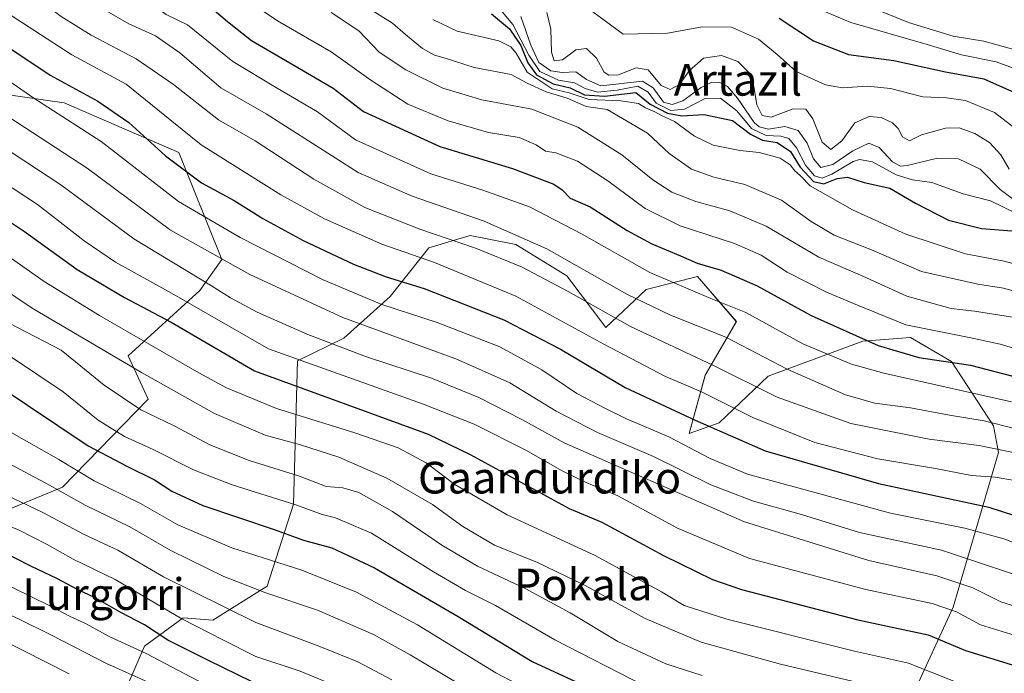
# Model space of a CAD drawing. Units: metres. Extents: x 579944 to 583374, y 4747404 to 4749758.
# Drawn here: x 582956 to 583204, y 4748562 to 4748727 of the extents above; entities that cross this region are included whole.
import ezdxf
from ezdxf.enums import TextEntityAlignment as Align

# ---------------------------------------------------------------- set-up
doc = ezdxf.new("R2010")
doc.units = ezdxf.units.M
doc.header["$MEASUREMENT"] = 0
for name, color, linetype, lineweight in [('Arbolado forestal CxS', 92, 'Continuous', 0), ('Curva de nivel maestra', 36, 'Continuous', 30), ('Curva de nivel normal', 36, 'Continuous', 0), ('Roquedo CxS', 135, 'Continuous', 0), ('Texto cartográfico', 19, 'Continuous', 0)]:
    doc.layers.add(name, color=color, linetype=linetype, lineweight=lineweight)
doc.styles.add('Arial', font='txt', dxfattribs={"height": 0.2})

# ---------------------------------------------------------------- blocks, each defined once
blk = doc.blocks.new('*U151')
at = {"layer": 'Arbolado forestal CxS', "color": 92, "linetype": 'Continuous', "lineweight": 0}
for points in [[(582951.5019, 4748708.5561, 1216.6901), (582966.8085, 4748706.4105, 1220.7279), (582995.7303, 4748693.8151, 1226.1293), (583006.5927, 4748666.7711, 1213.715), (583001.0727, 4748659.0023, 1206.7869), (582982.9125, 4748642.4817, 1190.1467), (582987.9967, 4748631.4709, 1185.6314), (582966.3231, 4748609.3035, 1164.6161), (582952.9199, 4748603.7387, 1156.0702)], [(582982.9907, 4748559.7479, 1136.6563), (582987.0871, 4748569.1093, 1144.5521), (582996.8401, 4748576.2799, 1153.8826), (583004.2951, 4748575.6275, 1155.8926), (583018.0553, 4748584.2455, 1164.4034), (583024.7025, 4748604.9631, 1178.2289), (583025.6789, 4748641.2109, 1202.9308), (583037.4075, 4748646.9269, 1210.0494), (583049.1097, 4748657.4585, 1219.7856), (583058.8619, 4748669.7753, 1230.2051), (583069.3537, 4748672.8449, 1234.8973), (583079.1873, 4748670.9253, 1236.2375), (583080.8505, 4748670.6007, 1236.5282), (583093.7645, 4748662.6747, 1235.9475), (583103.6335, 4748649.5859, 1231.5235), (583113.7683, 4748659.2541, 1240.8506), (583126.7961, 4748662.5107, 1246.0016), (583136.5661, 4748651.1105, 1241.5598), (583128.7277, 4748637.5261, 1231.1874), (583124.6575, 4748622.8047, 1220.7131), (583132.2135, 4748625.5419, 1225.0437), (583144.6217, 4748637.3015, 1236.3769), (583168.5441, 4748646.1831, 1248.1393), (583180.5949, 4748647.1309, 1251.1185), (583190.9197, 4748641.0439, 1247.4489), (583201.5043, 4748624.7947, 1236.9836), (583202.7655, 4748618.0485, 1232.1208), (583191.3647, 4748578.9631, 1204.0886), (583174.3919, 4748542.1159, 1179.838)]]:
    blk.add_polyline3d(points, dxfattribs=at)
blk = doc.blocks.new('*U194')
at = {"layer": 'Curva de nivel normal', "color": 36, "linetype": 'Continuous', "lineweight": 0}
blk.add_polyline3d([(582968.04, 4748562.09, 1135), (582944.67, 4748573.88, 1135), (582931.25, 4748580.02, 1135), (582911.45, 4748590.42, 1135), (582884.76, 4748605.24, 1135), (582862.95, 4748622.09, 1135), (582849.45, 4748633.12, 1135), (582811.16, 4748656.67, 1135), (582790.64, 4748666.15, 1135), (582777.42, 4748670.17, 1135), (582763.24, 4748675.87, 1135), (582698.75, 4748706.55, 1135)], dxfattribs=at)
blk = doc.blocks.new('*U203')
at = {"layer": 'Curva de nivel normal', "color": 36, "linetype": 'Continuous', "lineweight": 0}
blk.add_polyline3d([(582997.55, 4748555.69, 1140), (582977.5, 4748564.73, 1140), (582963.42, 4748571.97, 1140), (582955.04, 4748576.08, 1140), (582949.8, 4748578.34, 1140), (582943.2, 4748582.02, 1140), (582931.85, 4748587, 1140), (582917.06, 4748594.4, 1140), (582903.95, 4748601.52, 1140), (582894.63, 4748605.97, 1140), (582887.78, 4748610.6, 1140), (582876.92, 4748619.84, 1140), (582857.52, 4748635.09, 1140), (582845.65, 4748643.61, 1140), (582831.84, 4748652.42, 1140), (582821.62, 4748659.66, 1140), (582811.83, 4748665.08, 1140), (582791.64, 4748673.38, 1140), (582767.84, 4748682.45, 1140), (582743.38, 4748693.3, 1140)], dxfattribs=at)

msp = doc.modelspace()

# ---------------------------------------------------------------- linework, layer by layer
at = {"layer": 'Arbolado forestal CxS', "color": 92, "linetype": 'Continuous', "lineweight": 0}
for points in [[(582951.5, 4748708.56, 1216.69), (582966.81, 4748706.41, 1220.73), (582995.73, 4748693.82, 1226.13), (583006.59, 4748666.77, 1213.71), (583001.07, 4748659, 1206.79), (582982.91, 4748642.48, 1190.15), (582988, 4748631.47, 1185.63), (582966.32, 4748609.3, 1164.62), (582952.92, 4748603.74, 1156.07)], [(582982.99, 4748559.75, 1136.66), (582987.09, 4748569.11, 1144.55), (582996.84, 4748576.28, 1153.88), (583004.3, 4748575.63, 1155.89), (583018.06, 4748584.25, 1164.4), (583024.7, 4748604.96, 1178.23), (583025.68, 4748641.21, 1202.93), (583037.41, 4748646.93, 1210.05), (583049.11, 4748657.46, 1219.79), (583058.86, 4748669.78, 1230.21), (583069.35, 4748672.84, 1234.9), (583079.19, 4748670.93, 1236.24), (583080.85, 4748670.6, 1236.53), (583093.76, 4748662.67, 1235.95), (583103.63, 4748649.59, 1231.52), (583113.77, 4748659.25, 1240.85), (583126.8, 4748662.51, 1246), (583136.57, 4748651.11, 1241.56), (583128.73, 4748637.53, 1231.19), (583124.66, 4748622.8, 1220.71), (583132.21, 4748625.54, 1225.04), (583144.62, 4748637.3, 1236.38), (583168.54, 4748646.18, 1248.14), (583180.59, 4748647.13, 1251.12), (583190.92, 4748641.04, 1247.45), (583201.5, 4748624.79, 1236.98), (583202.77, 4748618.05, 1232.12), (583191.36, 4748578.96, 1204.09), (583174.39, 4748542.12, 1179.84)]]:
    msp.add_polyline3d(points, dxfattribs=at)
at = {"layer": 'Curva de nivel maestra', "color": 36, "linetype": 'Continuous', "lineweight": 30}
for points in [[(582750.25, 4748747.1, 1175), (582776.3, 4748735.34, 1175), (582865.51, 4748689.32, 1175), (582873.21, 4748686.42, 1175), (582883.59, 4748681.2, 1175), (582894.73, 4748672.77, 1175), (582906.26, 4748664.4, 1175), (582920.36, 4748653.71, 1175), (582932.98, 4748645.27, 1175), (582949.74, 4748635.09, 1175), (582972.8, 4748619.72, 1175), (582982.76, 4748614.49, 1175), (582989.58, 4748611.16, 1175), (582993.93, 4748608.22, 1175), (583001.79, 4748604.65, 1175), (583019.84, 4748598.53, 1175), (583027.23, 4748595.91, 1175), (583034.36, 4748593.92, 1175), (583045.19, 4748588.91, 1175), (583066.31, 4748576.58, 1175), (583085.01, 4748565.24, 1175), (583098.32, 4748559.04, 1175)], [(583000.71, 4748733.26, 1250), (583008.03, 4748726.92, 1250), (583014.08, 4748722.18, 1250), (583022.74, 4748717.06, 1250), (583034.75, 4748710.13, 1250), (583042.42, 4748704.24, 1250), (583061.63, 4748695.34, 1250), (583080.06, 4748689.77, 1250), (583090.46, 4748685.83, 1250), (583092.61, 4748684.4, 1250), (583094.56, 4748682.26, 1250), (583099.64, 4748680.13, 1250), (583109.03, 4748674.12, 1250), (583115.23, 4748670.74, 1250), (583122.45, 4748667.74, 1250), (583126.68, 4748665.88, 1250), (583132.76, 4748664.11, 1250), (583141.85, 4748660.14, 1250), (583155.48, 4748652.65, 1250), (583172.36, 4748645.07, 1250), (583182.69, 4748642.07, 1250), (583195.68, 4748640.14, 1250), (583214.84, 4748635.14, 1250)], [(583074.68, 4748728.86, 1275), (583079.28, 4748725.1, 1275), (583082.12, 4748720.89, 1275), (583083.87, 4748716.49, 1275), (583086.09, 4748713.43, 1275), (583090.3, 4748711.18, 1275), (583094.6, 4748710.18, 1275), (583098.2, 4748708.39, 1275), (583103.24, 4748708.11, 1275), (583111.15, 4748708.97, 1275), (583114.8, 4748706.05, 1275), (583119.19, 4748703.74, 1275), (583122.84, 4748703.11, 1275), (583128.45, 4748703.42, 1275), (583135.63, 4748701.9, 1275), (583140.13, 4748698.44, 1275), (583143.22, 4748696.98, 1275), (583146.89, 4748696.37, 1275), (583150.28, 4748694.1, 1275), (583152.73, 4748690.15, 1275), (583156.03, 4748686.48, 1275), (583158.69, 4748685.94, 1275), (583162.03, 4748687.31, 1275), (583164.68, 4748687.58, 1275), (583168.85, 4748686.3, 1275), (583175.34, 4748684.83, 1275), (583181.84, 4748681, 1275), (583190.2, 4748676.71, 1275), (583198.48, 4748674.64, 1275), (583206.14, 4748674.07, 1275)], [(583147.37, 4748727.8, 1300), (583156.02, 4748722.1, 1300), (583164.92, 4748718.62, 1300), (583176.32, 4748717.05, 1300), (583189.41, 4748714.2, 1300), (583199.07, 4748712.47, 1300), (583206.81, 4748708.98, 1300)], [(582951.5, 4748721.24, 1225), (582963.24, 4748713.37, 1225), (582975.24, 4748706.81, 1225), (582983.14, 4748701.4, 1225), (582992.36, 4748693.04, 1225), (583001.5, 4748686.17, 1225), (583009.73, 4748681.74, 1225), (583016.97, 4748677.15, 1225), (583027.15, 4748671.62, 1225), (583039.87, 4748665.64, 1225), (583048.15, 4748662.42, 1225), (583057.69, 4748659.44, 1225), (583077.82, 4748651.59, 1225), (583092.16, 4748644.11, 1225), (583108.46, 4748634.49, 1225), (583126.2, 4748626.23, 1225), (583143.82, 4748618.43, 1225), (583172.44, 4748610.18, 1225), (583200.35, 4748604.25, 1225), (583213.35, 4748599.97, 1225)], [(583029.27, 4748552.77, 1150), (583003.2, 4748565.47, 1150), (582992.93, 4748570.61, 1150), (582987.08, 4748574.46, 1150), (582981.06, 4748577.56, 1150), (582974.64, 4748581.29, 1150), (582970.1, 4748583.4, 1150), (582964.89, 4748586.15, 1150), (582958.5, 4748589.19, 1150), (582949.85, 4748593.57, 1150), (582932.36, 4748601.28, 1150), (582917.99, 4748609.47, 1150), (582906.46, 4748616.85, 1150), (582884.27, 4748633.72, 1150), (582866.27, 4748646.32, 1150), (582849.77, 4748658.25, 1150), (582827.8, 4748671.94, 1150), (582797.2, 4748688.01, 1150), (582775.04, 4748697.35, 1150), (582750.09, 4748706.82, 1150)], [(582938.27, 4748686.16, 1200), (582956.74, 4748673.88, 1200), (582970.06, 4748664.3, 1200), (582982, 4748657.17, 1200), (582993.78, 4748650.94, 1200), (583014.84, 4748638.66, 1200), (583058.74, 4748622.67, 1200), (583069.3, 4748617.54, 1200), (583094.36, 4748603.89, 1200), (583102.57, 4748600.46, 1200), (583118.13, 4748592.01, 1200), (583130.51, 4748585.94, 1200), (583137.85, 4748583.38, 1200), (583167.25, 4748575.77, 1200), (583185.04, 4748571.94, 1200), (583194.45, 4748567.98, 1200), (583205.98, 4748564.49, 1200), (583224.56, 4748562.74, 1200), (583243.63, 4748563.12, 1200), (583253.92, 4748562.35, 1200), (583260.94, 4748561.72, 1200)]]:
    msp.add_polyline3d(points, dxfattribs=at)
at = {"layer": 'Curva de nivel normal', "color": 36, "linetype": 'Continuous', "lineweight": 0}
for points in [[(582946.32, 4748762.08, 1245), (582955.85, 4748754.74, 1245), (582963.96, 4748749.19, 1245), (582970.3, 4748743.64, 1245), (582978.33, 4748737.48, 1245), (582988.06, 4748731.88, 1245), (582992.55, 4748728.7, 1245), (582997.96, 4748726.08, 1245), (583009.4, 4748716.88, 1245), (583020.58, 4748710.07, 1245), (583030.8, 4748704.12, 1245), (583040.36, 4748697.02, 1245), (583059.42, 4748688.47, 1245), (583072.56, 4748684.35, 1245), (583084.36, 4748680.14, 1245), (583097.46, 4748673.29, 1245), (583114.71, 4748663.52, 1245), (583130.1, 4748656.92, 1245), (583138.96, 4748653.44, 1245), (583153.4, 4748645.52, 1245), (583165.69, 4748640.38, 1245), (583173.84, 4748638.04, 1245), (583206.04, 4748630.83, 1245)], [(582941.05, 4748755.62, 1240), (582960.45, 4748741.92, 1240), (582974.79, 4748731.15, 1240), (582983.12, 4748726.32, 1240), (582989.85, 4748723.31, 1240), (582995.98, 4748718.99, 1240), (583006.39, 4748710.21, 1240), (583017.77, 4748703.59, 1240), (583041, 4748688.82, 1240), (583054.66, 4748682.81, 1240), (583072.87, 4748676.52, 1240), (583088.67, 4748669.49, 1240), (583108.91, 4748658.06, 1240), (583119.94, 4748652.73, 1240), (583133.89, 4748647.21, 1240), (583149.39, 4748639.11, 1240), (583164.18, 4748632.59, 1240), (583171.54, 4748630.5, 1240), (583180.56, 4748629.35, 1240), (583190.42, 4748627.49, 1240), (583199.2, 4748626.03, 1240), (583213.84, 4748622.34, 1240)], [(582941.46, 4748746.27, 1235), (582956.38, 4748735.45, 1235), (582966, 4748728.18, 1235), (582973.57, 4748723.46, 1235), (582985, 4748717.52, 1235), (582994.36, 4748711.01, 1235), (583005.8, 4748702.08, 1235), (583014.98, 4748696.8, 1235), (583029.82, 4748687.14, 1235), (583042.69, 4748679.98, 1235), (583056.59, 4748674.48, 1235), (583070.94, 4748669.61, 1235), (583082.43, 4748664.88, 1235), (583094.05, 4748658.68, 1235), (583109.87, 4748649.89, 1235), (583130.64, 4748640.1, 1235), (583146.92, 4748631.99, 1235), (583165.51, 4748625.33, 1235), (583185.26, 4748621.41, 1235), (583197.94, 4748619.77, 1235), (583207.37, 4748617.87, 1235)], [(582747.51, 4748740.32, 1170), (582772.98, 4748728.48, 1170), (582831.01, 4748700.18, 1170), (582867.75, 4748680.5, 1170), (582891.75, 4748665.89, 1170), (582903.02, 4748657.83, 1170), (582921.52, 4748644, 1170), (582953.57, 4748623.04, 1170), (582965.45, 4748616.27, 1170), (582974.39, 4748610.88, 1170), (582986.06, 4748605.17, 1170), (582995.45, 4748599.78, 1170), (583009.13, 4748593.97, 1170), (583026.78, 4748588.3, 1170), (583040.64, 4748582.74, 1170), (583056.06, 4748574.49, 1170), (583075.84, 4748562.35, 1170), (583086.06, 4748556.99, 1170)], [(582745.42, 4748732.89, 1165), (582758.62, 4748726.76, 1165), (582787.66, 4748713.47, 1165), (582821.55, 4748697.51, 1165), (582850.82, 4748682.13, 1165), (582875.3, 4748667.87, 1165), (582899.74, 4748651.07, 1165), (582917.24, 4748637.78, 1165), (582934.32, 4748625.89, 1165), (582945.62, 4748619.04, 1165), (582963.11, 4748609.78, 1165), (582972.04, 4748604.74, 1165), (582983.36, 4748599.26, 1165), (582993.69, 4748593.26, 1165), (583007.11, 4748586.72, 1165), (583017.69, 4748582.58, 1165), (583030.78, 4748578.17, 1165), (583044.9, 4748572.04, 1165), (583054.21, 4748566.91, 1165), (583066.03, 4748559.79, 1165)], [(583012.68, 4748732.6, 1255), (583020.65, 4748727.11, 1255), (583034.22, 4748719.32, 1255), (583044.26, 4748712.08, 1255), (583053.56, 4748706.06, 1255), (583063.76, 4748701.88, 1255), (583073.94, 4748698.93, 1255), (583081.69, 4748697.6, 1255), (583086.03, 4748695.82, 1255), (583088.36, 4748694.21, 1255), (583091, 4748693.76, 1255), (583096.46, 4748691.62, 1255), (583104.12, 4748686.72, 1255), (583113.56, 4748679.72, 1255), (583122.38, 4748675.28, 1255), (583136.11, 4748670.84, 1255), (583142.8, 4748667.9, 1255), (583149.38, 4748663.6, 1255), (583159.32, 4748658.54, 1255), (583167.14, 4748655.24, 1255), (583179.42, 4748650.32, 1255), (583195.84, 4748647, 1255), (583203.18, 4748645.42, 1255), (583206.56, 4748644.39, 1255)], [(583074.96, 4748732.44, 1280), (583080.14, 4748726.18, 1280), (583084.18, 4748718.47, 1280), (583086.91, 4748714.3, 1280), (583091.66, 4748712.12, 1280), (583095.68, 4748711.44, 1280), (583098.4, 4748710.01, 1280), (583101.47, 4748709.11, 1280), (583106.47, 4748709.62, 1280), (583111.69, 4748710.64, 1280), (583114.28, 4748709.07, 1280), (583116.35, 4748706.34, 1280), (583120.01, 4748704.46, 1280), (583123.47, 4748704.83, 1280), (583128.7, 4748707.5, 1280), (583132.54, 4748707.54, 1280), (583136.67, 4748704.34, 1280), (583140.38, 4748699.94, 1280), (583144.1, 4748698.1, 1280), (583147.84, 4748698, 1280), (583149.87, 4748697.36, 1280), (583151.8, 4748695.02, 1280), (583154.01, 4748690.64, 1280), (583156.3, 4748687.94, 1280), (583158.28, 4748687.32, 1280), (583160.73, 4748688.38, 1280), (583166.06, 4748691.57, 1280), (583167.69, 4748692.08, 1280), (583170.94, 4748691.5, 1280), (583176.98, 4748688.16, 1280), (583181.09, 4748686.91, 1280), (583185.97, 4748686.22, 1280), (583193.84, 4748683.4, 1280), (583200.8, 4748681.65, 1280), (583207.38, 4748678.44, 1280)], [(583164.9, 4748732.91, 1310), (583180.05, 4748726.69, 1310), (583191.38, 4748723.28, 1310), (583199.06, 4748721.95, 1310), (583208.15, 4748719.46, 1310)], [(583044.14, 4748729.96, 1265), (583049.74, 4748726.52, 1265), (583052.97, 4748723.63, 1265), (583057.31, 4748720.09, 1265), (583060.34, 4748718.48, 1265), (583063.02, 4748717.64, 1265), (583070.36, 4748715.32, 1265), (583079.73, 4748713.55, 1265), (583083.73, 4748711.35, 1265), (583088.5, 4748709.2, 1265), (583093.84, 4748707.59, 1265), (583098.65, 4748705.5, 1265), (583103.98, 4748704.67, 1265), (583114.15, 4748698.73, 1265), (583119.56, 4748693.57, 1265), (583125.26, 4748689.65, 1265), (583130.88, 4748687.61, 1265), (583138.69, 4748685.75, 1265), (583147.97, 4748681.82, 1265), (583155.47, 4748676.44, 1265), (583161.3, 4748672.96, 1265), (583170.69, 4748669.28, 1265), (583183.32, 4748663.81, 1265), (583197.55, 4748660.56, 1265), (583204.07, 4748659.56, 1265), (583213.24, 4748657.06, 1265)], [(583155.89, 4748730.7, 1305), (583165.52, 4748726.66, 1305), (583184.74, 4748721.14, 1305), (583193.48, 4748718.54, 1305), (583202.21, 4748716.76, 1305), (583209.07, 4748714.23, 1305)], [(582953.16, 4748728.64, 1230), (582968.74, 4748718.55, 1230), (582982.43, 4748711.08, 1230), (582993.97, 4748701.79, 1230), (583001.35, 4748695.74, 1230), (583021.52, 4748683.18, 1230), (583032.56, 4748677.05, 1230), (583047.02, 4748670.65, 1230), (583060.34, 4748666.08, 1230), (583080.83, 4748657.52, 1230), (583103.06, 4748645.43, 1230), (583118.71, 4748637.25, 1230), (583127.75, 4748633.32, 1230), (583140.71, 4748626.84, 1230), (583156.36, 4748620.58, 1230), (583172.33, 4748616.46, 1230), (583186.91, 4748614.02, 1230), (583195.94, 4748612.25, 1230), (583201.98, 4748611.76, 1230), (583206.88, 4748610.97, 1230)], [(583034.18, 4748729.26, 1260), (583041.22, 4748724.56, 1260), (583046.36, 4748719.18, 1260), (583053.04, 4748714.71, 1260), (583062.46, 4748710.11, 1260), (583072.29, 4748707.11, 1260), (583084.87, 4748704.79, 1260), (583096.54, 4748700.27, 1260), (583107.65, 4748693.27, 1260), (583115.44, 4748686.95, 1260), (583120.27, 4748683.81, 1260), (583126.32, 4748681.47, 1260), (583134.96, 4748679.12, 1260), (583144.09, 4748675.24, 1260), (583157.42, 4748667.4, 1260), (583168.51, 4748662.6, 1260), (583179.62, 4748657.54, 1260), (583190.83, 4748654.41, 1260), (583196.75, 4748653.77, 1260), (583212.75, 4748651.19, 1260)], [(583059.9, 4748727.45, 1270), (583066.06, 4748724.51, 1270), (583076.56, 4748722.04, 1270), (583079.59, 4748720.58, 1270), (583080.99, 4748718.92, 1270), (583083.72, 4748714.18, 1270), (583090.03, 4748709.94, 1270), (583094.36, 4748708.89, 1270), (583099.36, 4748707.24, 1270), (583107.36, 4748706.93, 1270), (583111.84, 4748706.23, 1270), (583113.61, 4748705.12, 1270), (583115.97, 4748704.12, 1270), (583117.67, 4748703.16, 1270), (583120.99, 4748701.7, 1270), (583125.98, 4748698, 1270), (583130.68, 4748695.72, 1270), (583137.47, 4748694.37, 1270), (583142.34, 4748693.86, 1270), (583147.61, 4748692.39, 1270), (583150.18, 4748690.76, 1270), (583151.33, 4748689.25, 1270), (583152.79, 4748687.94, 1270), (583155.24, 4748685.4, 1270), (583165.89, 4748679.39, 1270), (583179.4, 4748673.22, 1270), (583194.44, 4748668.27, 1270), (583204.26, 4748666.42, 1270), (583212.09, 4748664.25, 1270)], [(583082.11, 4748728.18, 1285), (583084.64, 4748720.96, 1285), (583086.64, 4748716.55, 1285), (583089.69, 4748714.46, 1285), (583092.61, 4748714.1, 1285), (583096.03, 4748714.25, 1285), (583098.71, 4748712.32, 1285), (583102.36, 4748710.73, 1285), (583112.88, 4748711.84, 1285), (583115.55, 4748710.18, 1285), (583118.21, 4748706.57, 1285), (583120.38, 4748705.97, 1285), (583123.09, 4748706.92, 1285), (583127.71, 4748710.28, 1285), (583130.36, 4748711.61, 1285), (583132.36, 4748711.55, 1285), (583134.36, 4748710.56, 1285), (583136.88, 4748707.54, 1285), (583141.11, 4748701.44, 1285), (583142.34, 4748700.29, 1285), (583144.67, 4748699.74, 1285), (583148.84, 4748700.44, 1285), (583152.19, 4748699.36, 1285), (583154.48, 4748696.22, 1285), (583156.08, 4748692.23, 1285), (583157.93, 4748690.06, 1285), (583160.93, 4748690.77, 1285), (583166.03, 4748694.27, 1285), (583170.03, 4748696.16, 1285), (583172.69, 4748695.1, 1285), (583176.03, 4748691.5, 1285), (583178.08, 4748690.4, 1285), (583179.69, 4748690.53, 1285), (583187.36, 4748692.4, 1285), (583192.69, 4748692.25, 1285), (583198.16, 4748689.59, 1285), (583203.19, 4748684.48, 1285), (583208.5, 4748680.53, 1285)], [(583088.69, 4748729.18, 1290), (583089.74, 4748725, 1290), (583089.86, 4748719.2, 1290), (583090.59, 4748716.98, 1290), (583092.69, 4748717.28, 1290), (583096.03, 4748719.77, 1290), (583098.69, 4748720.09, 1290), (583101.28, 4748717.69, 1290), (583103.22, 4748714.18, 1290), (583104.33, 4748713.41, 1290), (583106.78, 4748713.45, 1290), (583111.29, 4748715.24, 1290), (583114.28, 4748714.76, 1290), (583117.58, 4748710.74, 1290), (583119.83, 4748709.72, 1290), (583122.24, 4748711.06, 1290), (583124.66, 4748714.48, 1290), (583128.31, 4748717.66, 1290), (583132.81, 4748718.33, 1290), (583136.92, 4748716.81, 1290), (583139.69, 4748714.1, 1290), (583140.97, 4748710.52, 1290), (583141.73, 4748705.88, 1290), (583143.06, 4748703.19, 1290), (583145.38, 4748702.77, 1290), (583150.95, 4748704.88, 1290), (583154.14, 4748704.8, 1290), (583155.88, 4748702.35, 1290), (583158.23, 4748696.45, 1290), (583160.43, 4748694.64, 1290), (583163.18, 4748696.83, 1290), (583166.47, 4748701.35, 1290), (583170.14, 4748702.96, 1290), (583173.17, 4748702.67, 1290), (583176, 4748701.36, 1290), (583177.45, 4748699.93, 1290), (583178.54, 4748697.79, 1290), (583180.34, 4748696.75, 1290), (583183.36, 4748698.27, 1290), (583189.38, 4748699.99, 1290), (583192.85, 4748700.04, 1290), (583196.8, 4748698.63, 1290), (583200.52, 4748696.36, 1290), (583203.39, 4748693.22, 1290), (583205.48, 4748689.61, 1290)], [(583100.36, 4748729.43, 1295), (583107.94, 4748723.76, 1295), (583119.19, 4748724.03, 1295), (583128.03, 4748725.6, 1295), (583135.34, 4748725.54, 1295), (583142.16, 4748722.5, 1295), (583146.86, 4748718.62, 1295), (583151.69, 4748714.31, 1295), (583159.08, 4748710.94, 1295), (583163.36, 4748710.19, 1295), (583169.74, 4748710.64, 1295), (583175.55, 4748709.99, 1295), (583183.68, 4748707.88, 1295), (583189.69, 4748707.68, 1295), (583194.48, 4748706.97, 1295), (583201.77, 4748703.94, 1295), (583207.98, 4748699.14, 1295)], [(582730.21, 4748724.79, 1155), (582756.11, 4748711.92, 1155), (582784.97, 4748700.7, 1155), (582812.65, 4748688.29, 1155), (582838.48, 4748673.74, 1155), (582879.85, 4748646.49, 1155), (582916.26, 4748619.86, 1155), (582937.46, 4748606.4, 1155), (582947.96, 4748601.28, 1155), (582955.21, 4748598.49, 1155), (582962.51, 4748594.82, 1155), (582969.01, 4748591.1, 1155), (582979.62, 4748585.93, 1155), (582996.47, 4748575.97, 1155), (583006.82, 4748570.65, 1155), (583015.21, 4748566.51, 1155), (583026.38, 4748562.78, 1155), (583039.61, 4748557.3, 1155)], [(582740.69, 4748727.16, 1160), (582751.71, 4748721.94, 1160), (582795.53, 4748703.34, 1160), (582822.91, 4748689.87, 1160), (582864.83, 4748665.66, 1160), (582891.39, 4748648.2, 1160), (582906.29, 4748636.57, 1160), (582923.52, 4748623.92, 1160), (582938.04, 4748614.7, 1160), (582950.2, 4748608.14, 1160), (582961.36, 4748602.87, 1160), (582971.86, 4748597.27, 1160), (582980.34, 4748593.38, 1160), (582991.83, 4748586.61, 1160), (583015.16, 4748575.1, 1160), (583031.38, 4748569.01, 1160), (583040.96, 4748565.12, 1160), (583049.56, 4748560.56, 1160)], [(582940.58, 4748720.39, 1220), (582959.12, 4748707.6, 1220), (582976.1, 4748696.58, 1220), (582995.64, 4748681.46, 1220), (583011.2, 4748672.4, 1220), (583032.2, 4748661.64, 1220), (583047.03, 4748655.47, 1220), (583061.03, 4748650.91, 1220), (583076.86, 4748644.74, 1220), (583087.4, 4748638.94, 1220), (583096.31, 4748632.91, 1220), (583103.53, 4748629.15, 1220), (583108.84, 4748626.52, 1220), (583119.52, 4748621.96, 1220), (583129.95, 4748616.48, 1220), (583139.36, 4748612.52, 1220), (583153.99, 4748608.63, 1220), (583175.54, 4748602.67, 1220), (583194.32, 4748598.91, 1220), (583204.15, 4748596.2, 1220), (583213.23, 4748592.79, 1220)], [(582946.85, 4748706.66, 1215), (582972.59, 4748689.92, 1215), (582993.61, 4748674.18, 1215), (583013.65, 4748663, 1215), (583037.17, 4748652.12, 1215), (583066.12, 4748641.56, 1215), (583079.34, 4748635.64, 1215), (583091.09, 4748628.49, 1215), (583101.5, 4748623.1, 1215), (583115.64, 4748616.99, 1215), (583130.12, 4748609.85, 1215), (583140.91, 4748605.74, 1215), (583152.99, 4748602.4, 1215), (583167.72, 4748597.84, 1215), (583188.36, 4748593.35, 1215), (583207.33, 4748587.04, 1215), (583221.88, 4748583.02, 1215), (583234.71, 4748582.22, 1215), (583247.68, 4748582.89, 1215), (583257.39, 4748582.93, 1215), (583263.84, 4748581.44, 1215), (583279.39, 4748575.2, 1215), (583314.34, 4748565.02, 1215), (583344.02, 4748555.36, 1215)], [(583010.23, 4748555.29, 1145), (582987.52, 4748567.21, 1145), (582978.1, 4748571.53, 1145), (582972.17, 4748574.85, 1145), (582968.31, 4748576.59, 1145), (582963.36, 4748579.22, 1145), (582953.74, 4748583.9, 1145), (582946.02, 4748588.03, 1145), (582933.26, 4748593.16, 1145), (582921.94, 4748598.62, 1145), (582898.93, 4748612.49, 1145), (582882.41, 4748625.28, 1145), (582866.19, 4748636.77, 1145), (582851.6, 4748647.73, 1145), (582844.93, 4748652.04, 1145), (582839.7, 4748656.02, 1145), (582825.04, 4748665.47, 1145), (582811.67, 4748672.76, 1145), (582801.69, 4748677.29, 1145), (582776.64, 4748688.21, 1145), (582745.44, 4748701.06, 1145)], [(582950.33, 4748695.86, 1210), (582965.94, 4748685.68, 1210), (582984.38, 4748672.02, 1210), (583003.96, 4748660.18, 1210), (583008.77, 4748657.1, 1210), (583015.5, 4748653.49, 1210), (583028.32, 4748647.84, 1210), (583043.15, 4748642.23, 1210), (583059.54, 4748636.84, 1210), (583071.55, 4748631.97, 1210), (583082.39, 4748626.36, 1210), (583093.24, 4748620.4, 1210), (583138.64, 4748600.47, 1210), (583170.08, 4748590.7, 1210), (583187.23, 4748586.88, 1210), (583196.28, 4748583.86, 1210), (583203.39, 4748580.26, 1210), (583209.28, 4748578.4, 1210)], [(582942, 4748692.5, 1205), (582960.06, 4748680.67, 1205), (582971.8, 4748671.48, 1205), (582979.75, 4748666.11, 1205), (582993.9, 4748658.33, 1205), (583018.36, 4748644.21, 1205), (583057.3, 4748630.35, 1205), (583070.34, 4748625.18, 1205), (583083.4, 4748618.62, 1205), (583092.58, 4748613.41, 1205), (583098.66, 4748610.48, 1205), (583106.6, 4748607.09, 1205), (583121.74, 4748598.9, 1205), (583139.88, 4748591.28, 1205), (583169.26, 4748583.38, 1205), (583186.01, 4748579.85, 1205), (583192.2, 4748577.78, 1205), (583198.28, 4748574.51, 1205), (583207.02, 4748571.78, 1205), (583226.02, 4748569.54, 1205), (583244.68, 4748570.06, 1205), (583256.02, 4748568.88, 1205), (583269.22, 4748564.36, 1205), (583298.69, 4748556.06, 1205)], [(582933.56, 4748671.36, 1190), (582958.68, 4748654.49, 1190), (582986.35, 4748638.24, 1190), (583004.74, 4748627.91, 1190), (583017.51, 4748622.41, 1190), (583026.5, 4748619.99, 1190), (583036.13, 4748616.88, 1190), (583048.29, 4748611.53, 1190), (583059.8, 4748604.9, 1190), (583067.47, 4748599.3, 1190), (583075.44, 4748594.6, 1190), (583086.38, 4748590.22, 1190), (583098.39, 4748584.39, 1190), (583113.52, 4748576.04, 1190), (583127.69, 4748570.09, 1190), (583147.71, 4748564.55, 1190), (583170.77, 4748559.03, 1190)], [(583191.48, 4748560.26, 1195), (583180.08, 4748564.78, 1195), (583166.42, 4748567.84, 1195), (583134.2, 4748575.92, 1195), (583123.43, 4748579.35, 1195), (583117.66, 4748582.86, 1195), (583100.89, 4748592.04, 1195), (583078.68, 4748602.3, 1195), (583065.43, 4748609.96, 1195), (583058.22, 4748615.43, 1195), (583051.12, 4748619.2, 1195), (583040.22, 4748623.04, 1195), (583020.4, 4748629.11, 1195), (583007.77, 4748634.36, 1195), (583000.79, 4748638.18, 1195), (582975.71, 4748652.64, 1195), (582961.76, 4748661.24, 1195), (582950.26, 4748669.27, 1195)], [(583127.94, 4748561.64, 1185), (583118.8, 4748564.6, 1185), (583106.65, 4748570.29, 1185), (583094.6, 4748577.49, 1185), (583083.26, 4748583.69, 1185), (583071.15, 4748589.31, 1185), (583062.16, 4748594.62, 1185), (583049.74, 4748603.13, 1185), (583041.25, 4748607.96, 1185), (583037.2, 4748609.09, 1185), (583032.94, 4748609.42, 1185), (583026.22, 4748612.04, 1185), (583013.52, 4748616.04, 1185), (583003.61, 4748619.94, 1185), (582994.59, 4748624.76, 1185), (582986.16, 4748628.77, 1185), (582976.91, 4748635.01, 1185), (582966.03, 4748643.85, 1185), (582952.87, 4748650.71, 1185)], [(583113.34, 4748559.05, 1180), (583090.76, 4748570.72, 1180), (583075.72, 4748579.34, 1180), (583068.18, 4748583.14, 1180), (583060.07, 4748587.9, 1180), (583044.37, 4748597.66, 1180), (583035.34, 4748601.56, 1180), (583031.94, 4748602.4, 1180), (583025.33, 4748604.83, 1180), (583009.21, 4748609.83, 1180), (582999.41, 4748613.62, 1180), (582989.29, 4748618.79, 1180), (582982, 4748622.04, 1180), (582975.39, 4748626.21, 1180), (582966.54, 4748633.34, 1180), (582953.18, 4748642.28, 1180)]]:
    msp.add_polyline3d(points, dxfattribs=at)
at = {"layer": 'Roquedo CxS', "color": 135, "linetype": 'Continuous', "lineweight": 0}
for points in [[(582952.92, 4748603.74, 1156.07), (582966.32, 4748609.3, 1164.62), (582988, 4748631.47, 1185.63), (582982.91, 4748642.48, 1190.15), (583001.07, 4748659, 1206.79), (583006.59, 4748666.77, 1213.71), (582995.73, 4748693.82, 1226.13), (582966.81, 4748706.41, 1220.73), (582951.5, 4748708.56, 1216.69)], [(582951.5, 4748708.56, 1216.69), (582966.81, 4748706.41, 1220.73), (582995.73, 4748693.82, 1226.13), (583006.59, 4748666.77, 1213.71), (583001.07, 4748659, 1206.79), (582982.91, 4748642.48, 1190.15), (582988, 4748631.47, 1185.63), (582966.32, 4748609.3, 1164.62), (582952.92, 4748603.74, 1156.07)], [(583174.39, 4748542.12, 1179.84), (583191.36, 4748578.96, 1204.09), (583202.77, 4748618.05, 1232.12), (583201.5, 4748624.79, 1236.98), (583190.92, 4748641.04, 1247.45), (583180.59, 4748647.13, 1251.12), (583168.54, 4748646.18, 1248.14), (583144.62, 4748637.3, 1236.38), (583132.21, 4748625.54, 1225.04), (583124.66, 4748622.8, 1220.71), (583128.73, 4748637.53, 1231.19), (583136.57, 4748651.11, 1241.56), (583126.8, 4748662.51, 1246), (583113.77, 4748659.25, 1240.85), (583103.63, 4748649.59, 1231.52), (583093.76, 4748662.67, 1235.95), (583080.85, 4748670.6, 1236.53), (583079.19, 4748670.93, 1236.24), (583069.35, 4748672.84, 1234.9), (583058.86, 4748669.78, 1230.21), (583049.11, 4748657.46, 1219.79), (583037.41, 4748646.93, 1210.05), (583025.68, 4748641.21, 1202.93), (583024.7, 4748604.96, 1178.23), (583018.06, 4748584.25, 1164.4), (583004.3, 4748575.63, 1155.89), (582996.84, 4748576.28, 1153.88), (582987.09, 4748569.11, 1144.55), (582982.99, 4748559.75, 1136.66)], [(582982.99, 4748559.75, 1136.66), (582987.09, 4748569.11, 1144.55), (582996.84, 4748576.28, 1153.88), (583004.3, 4748575.63, 1155.89), (583018.06, 4748584.25, 1164.4), (583024.7, 4748604.96, 1178.23), (583025.68, 4748641.21, 1202.93), (583037.41, 4748646.93, 1210.05), (583049.11, 4748657.46, 1219.79), (583058.86, 4748669.78, 1230.21), (583069.35, 4748672.84, 1234.9), (583079.19, 4748670.93, 1236.24), (583080.85, 4748670.6, 1236.53), (583093.76, 4748662.67, 1235.95), (583103.63, 4748649.59, 1231.52), (583113.77, 4748659.25, 1240.85), (583126.8, 4748662.51, 1246), (583136.57, 4748651.11, 1241.56), (583128.73, 4748637.53, 1231.19), (583124.66, 4748622.8, 1220.71), (583132.21, 4748625.54, 1225.04), (583144.62, 4748637.3, 1236.38), (583168.54, 4748646.18, 1248.14), (583180.59, 4748647.13, 1251.12), (583190.92, 4748641.04, 1247.45), (583201.5, 4748624.79, 1236.98), (583202.77, 4748618.05, 1232.12), (583191.36, 4748578.96, 1204.09), (583174.39, 4748542.12, 1179.84)]]:
    msp.add_polyline3d(points, dxfattribs=at)

# ---------------------------------------------------------------- block references
at = {"layer": 'Arbolado forestal CxS', "color": 92, "linetype": 'Continuous', "lineweight": 0}
msp.add_blockref('*U151', (0, 0), dxfattribs=at)
at = {"layer": 'Curva de nivel normal', "color": 36, "linetype": 'Continuous', "lineweight": 0}
for name in ['*U194', '*U203']:
    msp.add_blockref(name, (0, 0), dxfattribs=at)

# ---------------------------------------------------------------- texts
at = {"layer": 'Texto cartográfico', "color": 19, "linetype": 'Continuous', "lineweight": 0, "style": 'Arial'}
for s, p in [('Artazil', (583136.97, 4748712.2)), ('Gaandurdiko', (583089.39, 4748611.67)), ('Pokala', (583097.88, 4748584.69)), ('Lurgorri', (582976.71, 4748582.26))]:
    msp.add_text(s, height=8, dxfattribs=at).set_placement(p, align=Align.MIDDLE_CENTER)

doc.saveas('drawing.dxf')
